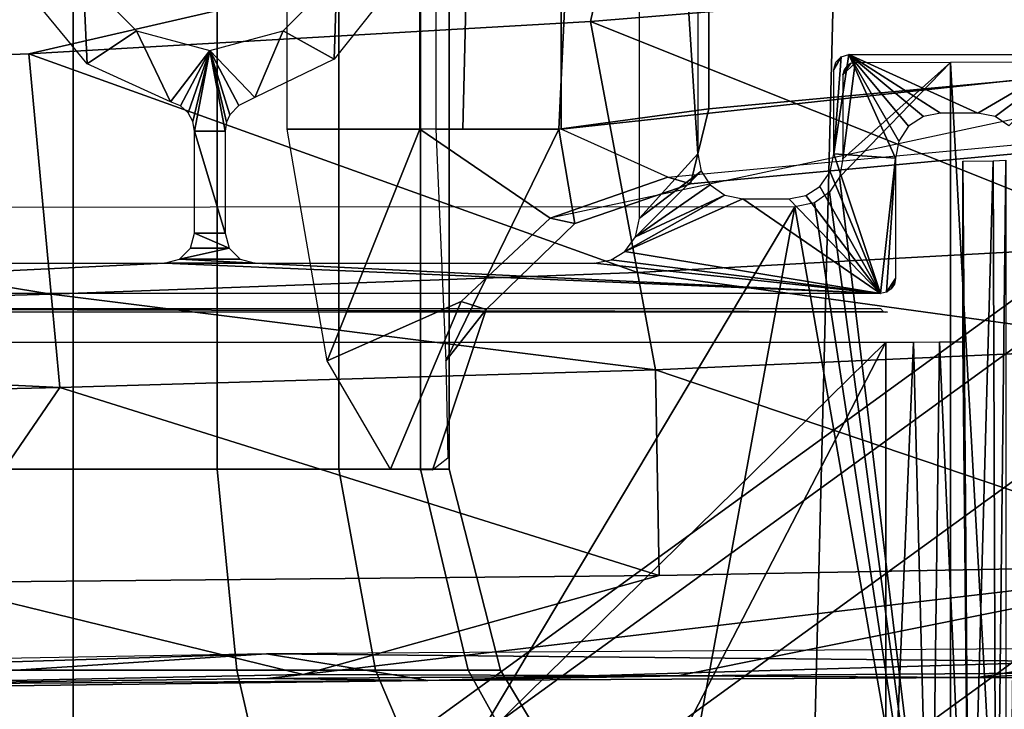
# Model space of a CAD drawing. Units: inches. Extents: x -12.8 to 13.9, y -13.8 to 13.8.
# Drawn here: x 4.7 to 6, y -7.7 to -6.8 of the extents above; entities that cross this region are included whole.
import ezdxf

# ---------------------------------------------------------------- set-up
doc = ezdxf.new("R2010")
doc.units = ezdxf.units.IN
doc.header["$MEASUREMENT"] = 0
for name, color, linetype in [('SEAT-FABRIC', 5, 'Continuous'), ('SEAT-FOOTREST', 5, 'Continuous'), ('SEAT-FRAME', 5, 'Continuous')]:
    doc.layers.add(name, color=color, linetype=linetype)

msp = doc.modelspace()

# ---------------------------------------------------------------- linework, layer by layer
at = {"layer": 'SEAT-FABRIC'}
for points in [[(6.6667, -6.333, 25.7771), (5.7722, -6.3461, 25.7732), (5.7352, -7.8311, 25.9829), (6.6439, -7.8129, 25.9931)], [(4.6635, -6.3505, 25.7589), (4.6199, -7.8387, 25.9579), (5.7352, -7.8311, 25.9829), (5.7722, -6.3461, 25.7732)]]:
    msp.add_3dface(points, dxfattribs=at)
at = {"layer": 'SEAT-FOOTREST'}
for points in [[(6.3022, -7.0026, 14.4987), (6.2676, -6.9642, 14.3059), (4.6815, -8.1159, 14.3059), (4.7074, -8.1607, 14.4987)], [(6.2676, -6.9642, 14.3059), (6.3022, -7.0026, 14.1132), (4.7074, -8.1607, 14.1132), (4.6815, -8.1159, 14.3059)], [(6.3966, -7.1075, 14.6398), (6.3022, -7.0026, 14.4987), (4.7074, -8.1607, 14.4987), (4.7779, -8.2829, 14.6398)], [(6.3022, -7.0026, 14.1132), (6.3966, -7.1075, 13.9721), (4.7779, -8.2829, 13.9721), (4.7074, -8.1607, 14.1132)], [(6.5256, -7.2507, 14.6914), (6.3966, -7.1075, 14.6398), (4.7779, -8.2829, 14.6398), (4.8743, -8.4498, 14.6914)], [(6.3966, -7.1075, 13.9721), (6.5256, -7.2507, 13.9204), (4.8743, -8.4498, 13.9204), (4.7779, -8.2829, 13.9721)], [(6.6546, -7.394, 14.6398), (6.5256, -7.2507, 14.6914), (4.8743, -8.4498, 14.6914), (4.9707, -8.6167, 14.6398)], [(6.5256, -7.2507, 13.9204), (6.6546, -7.394, 13.9721), (4.9707, -8.6167, 13.9721), (4.8743, -8.4498, 13.9204)], [(6.749, -7.4988, 14.4987), (6.6546, -7.394, 14.6398), (4.9707, -8.6167, 14.6398), (5.0412, -8.7389, 14.4987)], [(6.6546, -7.394, 13.9721), (6.749, -7.4988, 14.1132), (5.0412, -8.7389, 14.1132), (4.9707, -8.6167, 13.9721)], [(6.7835, -7.5372, 14.3059), (6.749, -7.4988, 14.4987), (5.0412, -8.7389, 14.4987), (5.067, -8.7836, 14.3059)], [(6.749, -7.4988, 14.1132), (6.7835, -7.5372, 14.3059), (5.067, -8.7836, 14.3059), (5.0412, -8.7389, 14.1132)]]:
    msp.add_3dface(points, dxfattribs=at)
at = {"layer": 'SEAT-FRAME'}
for points in [[(4.7667, -7.3819, 19.4034), (4.7667, -3.4444, 19.4034), (4.5784, -3.4444, 19.3659), (4.5784, -7.3819, 19.3659)], [(4.5784, -7.3819, 18.4566), (4.5784, -3.4444, 18.4566), (4.7667, -3.4444, 18.4191), (4.7667, -7.3819, 18.4191)], [(4.9551, -7.3819, 19.3659), (4.9551, -3.4444, 19.3659), (4.7667, -3.4444, 19.4034), (4.7667, -7.3819, 19.4034)], [(4.7667, -7.3819, 18.4191), (4.7667, -3.4444, 18.4191), (4.9551, -3.4444, 18.4566), (4.9551, -7.3819, 18.4566)], [(5.1147, -7.3819, 19.2592), (5.1147, -3.4444, 19.2592), (4.9551, -3.4444, 19.3659), (4.9551, -7.3819, 19.3659)], [(4.9551, -7.3819, 18.4566), (4.9551, -3.4444, 18.4566), (5.1147, -3.4444, 18.5633), (5.1147, -7.3819, 18.5633)], [(5.2214, -7.3819, 19.0996), (5.2214, -3.4444, 19.0996), (5.1147, -3.4444, 19.2592), (5.1147, -7.3819, 19.2592)], [(5.1147, -7.3819, 18.5633), (5.1147, -3.4444, 18.5633), (5.2214, -3.4444, 18.7229), (5.2214, -7.3819, 18.7229)], [(5.2589, -7.3819, 18.9113), (5.2589, -3.4444, 18.9113), (5.2214, -3.4444, 19.0996), (5.2214, -7.3819, 19.0996)], [(5.2214, -7.3819, 18.7229), (5.2214, -3.4444, 18.7229), (5.2589, -3.4444, 18.9113), (5.2589, -7.3819, 18.9113)], [(5.5847, -6.9687, 22.5222), (5.5084, -5.7778, 22.5222), (5.5847, -5.3587, 22.5222)], [(5.0468, -6.9364, 18.5066), (5.0468, -5.6714, 18.5066), (5.2206, -5.6714, 18.5734), (5.2206, -6.9364, 18.5734)], [(5.4056, -6.9364, 18.5528), (5.2206, -6.9364, 18.5734), (5.2206, -5.6714, 18.5734), (5.4056, -5.6714, 18.5528)], [(5.2415, -6.9364, 19.0409), (5.2768, -6.9364, 18.9541), (5.3075, -5.6714, 18.9215), (5.2415, -5.6714, 19.0409)], [(5.4028, -6.9364, 18.8171), (5.4624, -5.6714, 18.8182), (5.3075, -5.6714, 18.9215), (5.2768, -6.9364, 18.9541)], [(5.4028, -6.9364, 18.8171), (5.5993, -6.9101, 18.7337), (5.5993, -5.6976, 18.7337), (5.4624, -5.6714, 18.8182)], [(5.4056, -6.9364, 18.5528), (5.4056, -5.6714, 18.5528), (6.4817, -5.7873, 18.1608), (6.4818, -6.8204, 18.1607)], [(6.5626, -6.8204, 18.3827), (6.5626, -5.7873, 18.3827), (5.5993, -5.6976, 18.7337), (5.5993, -6.9101, 18.7337)], [(5.5084, -7.0529, 22.5222), (5.5084, -5.7778, 22.5222), (5.5847, -6.9687, 22.5222)], [(2.3455, -6.7961, 20.6503), (5.4744, -6.6614, 20.6599), (3.1745, -6.8972, 20.8931)], [(3.1745, -6.8972, 20.8931), (5.4744, -6.6614, 20.6599), (4.7084, -6.8379, 20.9008)], [(5.4744, -6.6614, 20.6599), (5.4442, -6.7957, 20.9011), (4.7084, -6.8379, 20.9008)], [(6.0864, -6.7429, 20.8992), (5.4442, -6.7957, 20.9011), (5.4744, -6.6614, 20.6599)], [(4.7848, -6.8511, 22.5222), (4.7088, -6.7585, 22.5222), (4.7795, -6.7376, 22.5222)], [(4.7848, -6.8511, 22.5222), (4.7795, -6.7376, 22.5222), (4.8497, -6.8078, 22.5222)], [(5.0415, -6.8078, 22.5222), (5.1117, -6.7376, 22.5222), (5.1083, -6.8448, 22.5222)], [(5.1083, -6.8448, 22.5222), (5.1117, -6.7376, 22.5222), (5.1802, -6.7544, 22.5222)], [(6.0864, -6.7429, 20.8992), (6.1752, -7.0876, 21.5061), (5.4442, -6.7957, 20.9011)], [(5.4442, -6.7957, 20.9011), (5.5056, -7.1244, 21.5109), (4.7084, -6.8379, 20.9008)], [(4.7848, -6.8511, 22.5222), (4.8497, -6.8078, 22.5222), (4.8939, -6.9007, 22.5222)], [(4.8939, -6.9007, 22.5222), (4.8497, -6.8078, 22.5222), (4.9456, -6.8335, 22.5222)], [(5.0043, -6.8952, 22.5222), (4.9456, -6.8335, 22.5222), (5.0415, -6.8078, 22.5222)], [(5.1083, -6.8448, 22.5222), (5.0043, -6.8952, 22.5222), (5.0415, -6.8078, 22.5222)], [(6.1752, -7.0876, 21.5061), (5.5056, -7.1244, 21.5109), (5.4442, -6.7957, 20.9011)], [(5.5452, -6.9992, 18.5629), (5.4056, -6.9364, 18.5528), (6.4818, -6.8204, 18.1607), (5.3915, -7.0532, 18.621)], [(6.5315, -6.9195, 18.2683), (6.5626, -6.8204, 18.3827), (5.5993, -6.9101, 18.7337), (5.5752, -7.0081, 18.6432)], [(4.9071, -6.9059, 22.5222), (4.8939, -6.9007, 22.5222), (4.9456, -6.8335, 22.5222)], [(4.9173, -6.915, 22.5222), (4.9071, -6.9059, 22.5222), (4.9456, -6.8335, 22.5222)], [(4.9235, -6.9264, 22.5222), (4.9173, -6.915, 22.5222), (4.9456, -6.8335, 22.5222)], [(4.9256, -6.9393, 22.5222), (4.9235, -6.9264, 22.5222), (4.9456, -6.8335, 22.5222)], [(4.9256, -6.9393, 22.5222), (4.9456, -6.8335, 22.5222), (4.9657, -6.9391, 22.5222)], [(4.9657, -6.9391, 22.5222), (4.9456, -6.8335, 22.5222), (4.9675, -6.9272, 22.5222)], [(4.9675, -6.9272, 22.5222), (4.9456, -6.8335, 22.5222), (4.9719, -6.9176, 22.5222)], [(4.9719, -6.9176, 22.5222), (4.9456, -6.8335, 22.5222), (4.9835, -6.9054, 22.5222)], [(5.0043, -6.8952, 22.5222), (4.9835, -6.9054, 22.5222), (4.9456, -6.8335, 22.5222)], [(4.7084, -6.8379, 20.9008), (4.7378, -7.1527, 21.5118), (3.1745, -6.8972, 20.8931)], [(5.5056, -7.1244, 21.5109), (4.7378, -7.1527, 21.5118), (4.7084, -6.8379, 20.9008)], [(5.8435, -6.9746, 22.5222), (5.7627, -6.9687, 22.5222), (5.7824, -6.8389, 22.5222)], [(5.7627, -6.9687, 22.5222), (5.7726, -6.8416, 22.5222), (5.7824, -6.8389, 22.5222)], [(5.7726, -6.8416, 22.5222), (5.7627, -6.9687, 22.5222), (5.7627, -6.8586, 22.5222)], [(5.7627, -6.8586, 22.5222), (5.7654, -6.8488, 22.5222), (5.7726, -6.8416, 22.5222)], [(5.7824, -6.8389, 22.5222), (6.0827, -6.8389, 22.5222), (5.9513, -6.9156, 22.5222)], [(5.7824, -6.8389, 22.5222), (5.9513, -6.9156, 22.5222), (5.9026, -6.9156, 22.5222)], [(5.7824, -6.8389, 22.5222), (5.9026, -6.9156, 22.5222), (5.8801, -6.92, 22.5222)], [(5.8608, -6.9328, 22.5222), (5.7824, -6.8389, 22.5222), (5.8801, -6.92, 22.5222)], [(5.848, -6.9522, 22.5222), (5.7824, -6.8389, 22.5222), (5.8608, -6.9328, 22.5222)], [(5.8435, -6.9746, 22.5222), (5.7824, -6.8389, 22.5222), (5.848, -6.9522, 22.5222)], [(5.9513, -6.9156, 22.5222), (6.0827, -6.8389, 22.5222), (5.9739, -6.9201, 22.5222)], [(5.9739, -6.9201, 22.5222), (6.0827, -6.8389, 22.5222), (5.9921, -6.932, 22.5222)], [(5.9157, -8.2056, 22.9387), (5.9157, -6.8494, 22.9387), (5.7701, -6.9992, 22.9482)], [(5.7701, -6.9992, 22.9482), (5.9157, -6.8494, 22.9387), (5.7748, -6.9754, 22.9479)], [(5.7748, -6.9754, 22.9479), (5.9157, -6.8494, 22.9387), (5.7906, -6.8495, 22.9469)], [(5.7748, -6.9754, 22.9479), (5.7906, -6.8495, 22.9469), (5.7748, -6.8653, 22.9479)], [(5.7748, -6.8653, 22.9479), (5.7906, -6.8495, 22.9469), (5.7846, -6.8507, 22.9472)], [(5.7748, -6.8653, 22.9479), (5.7846, -6.8507, 22.9472), (5.7797, -6.8539, 22.9476)], [(5.7748, -6.8653, 22.9479), (5.7797, -6.8539, 22.9476), (5.7762, -6.8589, 22.9478)], [(5.9908, -8.204, 22.9182), (6.0065, -6.8489, 22.9094), (5.9157, -6.8494, 22.9387)], [(5.9157, -8.2056, 22.9387), (5.9908, -8.204, 22.9182), (5.9157, -6.8494, 22.9387)], [(4.7378, -7.1527, 21.5118), (3.14, -7.1967, 21.4979), (3.1745, -6.8972, 20.8931)], [(5.4238, -7.0601, 18.6976), (5.5752, -7.0081, 18.6432), (5.5993, -6.9101, 18.7337), (5.4028, -6.9364, 18.8171)], [(6.5315, -6.9195, 18.2683), (5.5752, -7.0081, 18.6432), (5.5452, -6.9992, 18.5629), (6.5087, -6.9095, 18.2118)], [(5.0992, -7.2399, 18.5484), (5.0468, -6.9364, 18.5066), (5.2206, -6.9364, 18.5734)], [(5.2206, -6.9364, 18.5734), (5.3915, -7.0532, 18.621), (5.2748, -7.162, 18.6586), (5.0992, -7.2399, 18.5484)], [(5.5452, -6.9992, 18.5629), (5.3915, -7.0532, 18.621), (5.2206, -6.9364, 18.5734), (5.3915, -7.0532, 18.621)], [(5.2768, -6.9364, 18.9541), (5.2415, -6.9364, 19.0409), (5.2547, -7.24, 18.9752), (5.4028, -6.9364, 18.8171)], [(5.3074, -7.1727, 18.7386), (5.4238, -7.0601, 18.6976), (5.4028, -6.9364, 18.8171), (5.2547, -7.24, 18.9752)], [(4.9657, -7.0726, 22.5222), (4.9256, -6.9393, 22.5222), (4.9657, -6.9391, 22.5222)], [(4.9256, -7.0726, 22.5222), (4.9256, -6.9393, 22.5222), (4.9657, -7.0726, 22.5222)], [(5.5084, -7.0529, 22.5222), (5.5847, -6.9687, 22.5222), (5.5892, -6.9913, 22.5222)], [(5.8238, -7.1518, 22.5222), (5.7578, -6.9922, 22.5222), (5.7627, -6.9687, 22.5222)], [(5.8238, -7.1518, 22.5222), (5.7627, -6.9687, 22.5222), (5.8435, -6.9746, 22.5222)], [(5.8238, -7.1518, 22.5222), (5.8435, -6.9746, 22.5222), (5.8319, -7.1501, 22.5222)], [(5.8319, -7.1501, 22.5222), (5.8435, -6.9746, 22.5222), (5.8435, -7.1321, 22.5222)], [(5.9319, -6.9786, 22.8004), (5.9713, -6.978, 22.7506), (5.9406, -8.1044, 22.7924)], [(5.9319, -6.9786, 22.8004), (5.9406, -8.1044, 22.7924), (5.9319, -7.2149, 22.8004)], [(5.9713, -6.978, 22.7506), (5.9752, -8.1136, 22.7422), (5.9406, -8.1044, 22.7924)], [(5.9713, -6.978, 22.7506), (5.9882, -6.9771, 22.6824), (5.9752, -8.1136, 22.7422)], [(5.9882, -6.9771, 22.6824), (5.9882, -8.1242, 22.6824), (5.9752, -8.1136, 22.7422)], [(5.4238, -7.0601, 18.6976), (5.3915, -7.0532, 18.621), (5.5452, -6.9992, 18.5629), (5.5752, -7.0081, 18.6432)], [(5.5031, -7.0774, 22.5222), (5.5892, -6.9913, 22.5222), (5.6009, -7.0093, 22.5222)], [(5.5031, -7.0774, 22.5222), (5.5084, -7.0529, 22.5222), (5.5892, -6.9913, 22.5222)], [(5.8238, -7.1518, 22.5222), (5.7443, -7.0115, 22.5222), (5.7578, -6.9922, 22.5222)], [(5.9157, -8.2056, 22.9387), (5.7701, -6.9992, 22.9482), (5.7571, -7.0192, 22.949)], [(5.5031, -7.0774, 22.5222), (5.6009, -7.0093, 22.5222), (5.6202, -7.0228, 22.5222)], [(5.8238, -7.1518, 22.5222), (5.7263, -7.0232, 22.5222), (5.7443, -7.0115, 22.5222)], [(5.489, -7.0966, 22.5222), (5.6202, -7.0228, 22.5222), (5.6437, -7.0277, 22.5222)], [(5.6202, -7.0228, 22.5222), (5.489, -7.0966, 22.5222), (5.5031, -7.0774, 22.5222)], [(5.489, -7.0966, 22.5222), (5.6437, -7.0277, 22.5222), (5.8238, -7.1518, 22.5222)], [(5.6437, -7.0277, 22.5222), (5.7037, -7.0277, 22.5222), (5.8238, -7.1518, 22.5222)], [(5.8238, -7.1518, 22.5222), (5.7037, -7.0277, 22.5222), (5.7263, -7.0232, 22.5222)], [(5.9157, -8.2056, 22.9387), (5.7571, -7.0192, 22.949), (5.7373, -7.033, 22.9502)], [(4.9849, -8.2556, 22.9842), (5.7118, -7.0384, 22.9517), (4.1799, -7.0391, 22.9924)], [(4.5363, -8.2707, 22.9926), (4.9849, -8.2556, 22.9842), (4.1799, -7.0391, 22.9924)], [(4.9849, -8.2556, 22.9842), (5.4924, -8.2318, 22.9638), (5.7118, -7.0384, 22.9517)], [(5.4924, -8.2318, 22.9638), (5.9157, -8.2056, 22.9387), (5.7118, -7.0384, 22.9517)], [(5.9157, -8.2056, 22.9387), (5.7373, -7.033, 22.9502), (5.7118, -7.0384, 22.9517)], [(5.4238, -7.0601, 18.6976), (5.3074, -7.1727, 18.7386), (5.2748, -7.162, 18.6586), (5.3915, -7.0532, 18.621)], [(4.9203, -7.0923, 22.5222), (4.9256, -7.0726, 22.5222), (4.971, -7.0923, 22.5222)], [(4.9256, -7.0726, 22.5222), (4.9657, -7.0726, 22.5222), (4.971, -7.0923, 22.5222)], [(6.1752, -7.0876, 21.5061), (6.2096, -7.2211, 21.7412), (5.5056, -7.1244, 21.5109)], [(4.9059, -7.1067, 22.5222), (4.971, -7.0923, 22.5222), (4.9854, -7.1067, 22.5222)], [(4.9059, -7.1067, 22.5222), (4.9203, -7.0923, 22.5222), (4.971, -7.0923, 22.5222)], [(5.4713, -7.1077, 22.5222), (5.489, -7.0966, 22.5222), (5.8238, -7.1518, 22.5222)], [(5.8238, -7.1518, 22.5222), (4.0674, -7.1518, 22.5222), (4.8863, -7.112, 22.5222)], [(4.8863, -7.112, 22.5222), (4.0674, -7.1518, 22.5222), (4.4419, -7.112, 22.5222)], [(5.005, -7.112, 22.5222), (4.8863, -7.112, 22.5222), (4.9059, -7.1067, 22.5222)], [(5.8238, -7.1518, 22.5222), (4.8863, -7.112, 22.5222), (5.005, -7.112, 22.5222)], [(5.005, -7.112, 22.5222), (4.9059, -7.1067, 22.5222), (4.9854, -7.1067, 22.5222)], [(5.8238, -7.1518, 22.5222), (5.005, -7.112, 22.5222), (5.4493, -7.112, 22.5222)], [(5.8238, -7.1518, 22.5222), (5.4493, -7.112, 22.5222), (5.4713, -7.1077, 22.5222)], [(5.5056, -7.1244, 21.5109), (5.5293, -7.2517, 21.7471), (4.7378, -7.1527, 21.5118)], [(6.2096, -7.2211, 21.7412), (5.5293, -7.2517, 21.7471), (5.5056, -7.1244, 21.5109)], [(5.8319, -7.1501, 22.5222), (5.8435, -7.1321, 22.5222), (5.8381, -7.1457, 22.5222)], [(5.8381, -7.1457, 22.5222), (5.8435, -7.1321, 22.5222), (5.8421, -7.1396, 22.5222)], [(4.7378, -7.1527, 21.5118), (4.7492, -7.2746, 21.7485), (3.14, -7.1967, 21.4979)], [(5.5293, -7.2517, 21.7471), (4.7492, -7.2746, 21.7485), (4.7378, -7.1527, 21.5118)], [(5.1823, -7.3819, 18.6476), (5.0992, -7.2399, 18.5484), (5.2748, -7.162, 18.6586)], [(5.237, -7.383, 18.7644), (5.1823, -7.3819, 18.6476), (5.2748, -7.162, 18.6586), (5.3074, -7.1727, 18.7386)], [(5.8278, -7.1755, 22.7708), (4.0623, -7.176, 22.7985), (4.0674, -7.1715, 22.5415)], [(5.8278, -7.1755, 22.7708), (5.8308, -7.176, 22.7984), (4.0623, -7.176, 22.7985)], [(5.8238, -7.1715, 22.5415), (5.8278, -7.1755, 22.7708), (4.0674, -7.1715, 22.5415)], [(5.2547, -7.24, 18.9752), (5.2571, -7.3673, 18.8697), (5.237, -7.383, 18.7644), (5.3074, -7.1727, 18.7386)], [(5.8278, -7.1755, 22.7708), (5.8333, -7.176, 22.7984), (5.8308, -7.176, 22.7984)], [(4.7492, -7.2746, 21.7485), (3.1267, -7.3127, 21.7322), (3.14, -7.1967, 21.4979)], [(4.9426, -8.0881, 22.8371), (4.508, -8.0922, 22.8371), (4.063, -7.2154, 22.8371)], [(4.063, -7.2154, 22.8371), (5.8308, -7.2154, 22.8371), (4.9426, -8.0881, 22.8371)], [(4.9426, -8.0881, 22.8371), (5.8308, -7.2154, 22.8371), (5.3788, -8.0893, 22.8371)], [(5.3788, -8.0893, 22.8371), (5.8308, -7.2154, 22.8371), (5.8308, -8.0951, 22.8371)], [(6.2096, -7.2211, 21.7412), (6.2833, -7.5072, 22.2452), (5.5293, -7.2517, 21.7471)], [(5.8308, -8.0951, 22.8371), (5.8308, -7.2154, 22.8371), (5.867, -7.2153, 22.8329)], [(5.8899, -8.098, 22.8256), (5.8308, -8.0951, 22.8371), (5.867, -7.2153, 22.8329)], [(5.8899, -8.098, 22.8256), (5.867, -7.2153, 22.8329), (5.9013, -7.2151, 22.8204)], [(5.9406, -8.1044, 22.7924), (5.8899, -8.098, 22.8256), (5.9013, -7.2151, 22.8204)], [(5.9406, -8.1044, 22.7924), (5.9013, -7.2151, 22.8204), (5.9319, -7.2149, 22.8004)], [(5.5293, -7.2517, 21.7471), (5.5342, -7.5209, 22.2454), (4.7492, -7.2746, 21.7485)], [(6.2833, -7.5072, 22.2452), (5.5342, -7.5209, 22.2454), (5.5293, -7.2517, 21.7471)], [(4.7492, -7.2746, 21.7485), (4.5741, -7.5302, 22.238), (3.1267, -7.3127, 21.7322)], [(5.5342, -7.5209, 22.2454), (4.5741, -7.5302, 22.238), (4.7492, -7.2746, 21.7485)], [(4.7667, -7.6449, 19.4709), (4.7667, -7.3819, 19.4034), (4.5784, -7.3819, 19.3659), (4.5526, -7.6449, 19.4283)], [(4.5526, -7.6449, 18.3943), (4.5784, -7.3819, 18.4566), (4.7667, -7.3819, 18.4191), (4.7667, -7.6449, 18.3517)], [(4.9809, -7.6449, 19.4283), (4.9551, -7.3819, 19.3659), (4.7667, -7.3819, 19.4034), (4.7667, -7.6449, 19.4709)], [(4.7667, -7.6449, 18.3517), (4.7667, -7.3819, 18.4191), (4.9551, -7.3819, 18.4566), (4.9809, -7.6449, 18.3943)], [(5.1624, -7.6449, 19.307), (5.1147, -7.3819, 19.2592), (4.9551, -7.3819, 19.3659), (4.9809, -7.6449, 19.4283)], [(4.9809, -7.6449, 18.3943), (4.9551, -7.3819, 18.4566), (5.1147, -7.3819, 18.5633), (5.1624, -7.6449, 18.5156)], [(5.2837, -7.6449, 19.1254), (5.2214, -7.3819, 19.0996), (5.1147, -7.3819, 19.2592), (5.1624, -7.6449, 19.307)], [(5.1624, -7.6449, 18.5156), (5.1147, -7.3819, 18.5633), (5.2214, -7.3819, 18.7229), (5.2837, -7.6449, 18.6971)], [(5.3263, -7.6449, 18.9113), (5.2589, -7.3819, 18.9113), (5.2214, -7.3819, 19.0996), (5.2837, -7.6449, 19.1254)], [(5.2837, -7.6449, 18.6971), (5.2214, -7.3819, 18.7229), (5.2589, -7.3819, 18.9113), (5.3263, -7.6449, 18.9113)], [(6.2833, -7.5072, 22.2452), (5.0678, -7.6505, 22.4522), (5.5342, -7.5209, 22.2454)], [(5.0678, -7.6505, 22.4522), (6.2833, -7.5072, 22.2452), (5.5584, -7.6524, 22.459)], [(6.2833, -7.5072, 22.2452), (6.083, -7.6486, 22.4585), (5.5584, -7.6524, 22.459)], [(5.0678, -7.6505, 22.4522), (4.4293, -7.6639, 22.4595), (4.5741, -7.5302, 22.238)], [(5.5342, -7.5209, 22.2454), (5.0678, -7.6505, 22.4522), (4.5741, -7.5302, 22.238)], [(5.0199, -7.6234, 22.521), (6.0828, -7.6334, 22.5172), (6.0826, -7.6167, 22.521)], [(3.8098, -7.6448, 22.521), (3.8102, -7.6614, 22.5173), (5.0199, -7.6234, 22.521)], [(5.0199, -7.6234, 22.521), (3.8102, -7.6614, 22.5173), (4.3025, -7.6704, 22.4959)], [(4.3025, -7.6704, 22.4959), (5.2313, -7.6585, 22.4959), (5.0199, -7.6234, 22.521)], [(6.0828, -7.6334, 22.5172), (5.0199, -7.6234, 22.521), (5.2313, -7.6585, 22.4959)], [(6.0828, -7.6334, 22.5172), (5.2313, -7.6585, 22.4959), (5.9505, -7.6546, 22.4959)], [(5.9505, -7.6546, 22.4959), (6.083, -7.647, 22.5067), (6.0828, -7.6334, 22.5172)], [(4.7667, -8.2393, 19.828), (4.7667, -7.6449, 19.4709), (4.5526, -7.6449, 19.4283), (4.4159, -8.2393, 19.7582)], [(4.4159, -8.2393, 18.0643), (4.5526, -7.6449, 18.3943), (4.7667, -7.6449, 18.3517), (4.7667, -8.2393, 17.9945)], [(5.1176, -8.2393, 19.7582), (4.9809, -7.6449, 19.4283), (4.7667, -7.6449, 19.4709), (4.7667, -8.2393, 19.828)], [(4.7667, -8.2393, 17.9945), (4.7667, -7.6449, 18.3517), (4.9809, -7.6449, 18.3943), (5.1176, -8.2393, 18.0643)], [(5.415, -8.2393, 19.5595), (5.1624, -7.6449, 19.307), (4.9809, -7.6449, 19.4283), (5.1176, -8.2393, 19.7582)], [(5.1176, -8.2393, 18.0643), (4.9809, -7.6449, 18.3943), (5.1624, -7.6449, 18.5156), (5.415, -8.2393, 18.263)], [(5.6137, -8.2393, 19.2621), (5.2837, -7.6449, 19.1254), (5.1624, -7.6449, 19.307), (5.415, -8.2393, 19.5595)], [(5.415, -8.2393, 18.263), (5.1624, -7.6449, 18.5156), (5.2837, -7.6449, 18.6971), (5.6137, -8.2393, 18.5604)], [(5.6835, -8.2393, 18.9113), (5.3263, -7.6449, 18.9113), (5.2837, -7.6449, 19.1254), (5.6137, -8.2393, 19.2621)], [(5.6137, -8.2393, 18.5604), (5.2837, -7.6449, 18.6971), (5.3263, -7.6449, 18.9113), (5.6835, -8.2393, 18.9113)], [(5.2313, -7.6585, 22.4959), (4.3025, -7.6704, 22.4959), (4.4293, -7.6639, 22.4595)], [(4.4293, -7.6639, 22.4595), (5.0678, -7.6505, 22.4522), (5.0202, -7.6558, 22.4593)], [(5.2313, -7.6585, 22.4959), (4.4293, -7.6639, 22.4595), (5.0202, -7.6558, 22.4593)], [(5.5584, -7.6524, 22.459), (5.0202, -7.6558, 22.4593), (5.0678, -7.6505, 22.4522)], [(5.0202, -7.6558, 22.4593), (5.5584, -7.6524, 22.459), (5.2313, -7.6585, 22.4959)], [(5.9505, -7.6546, 22.4959), (5.2313, -7.6585, 22.4959), (5.5584, -7.6524, 22.459)], [(6.083, -7.6486, 22.4585), (6.0831, -7.6554, 22.4743), (5.5584, -7.6524, 22.459)], [(6.0831, -7.6554, 22.4743), (5.9505, -7.6546, 22.4959), (5.5584, -7.6524, 22.459)], [(6.083, -7.6548, 22.4915), (6.083, -7.647, 22.5067), (5.9505, -7.6546, 22.4959)], [(6.0831, -7.6554, 22.4743), (6.083, -7.6548, 22.4915), (5.9505, -7.6546, 22.4959)]]:
    msp.add_3dface(points, dxfattribs=at)

doc.saveas('drawing.dxf')
